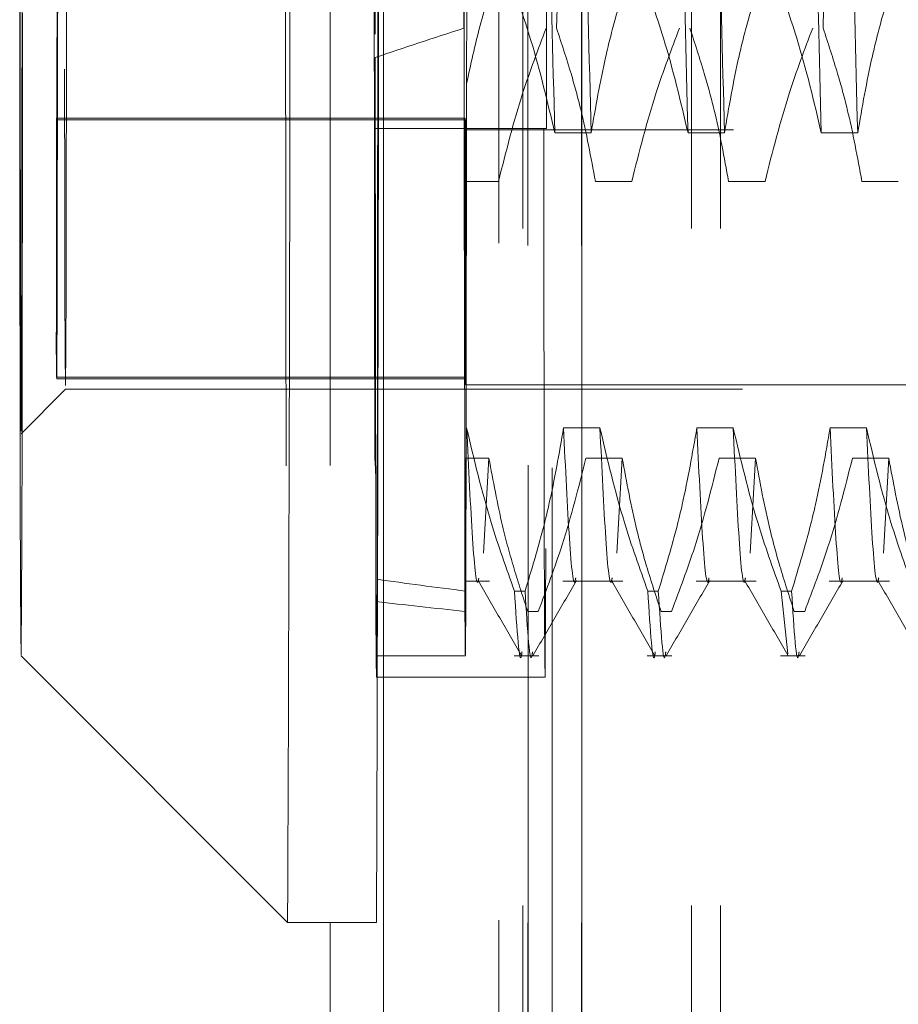
# Model space of a CAD drawing. Units: inches. Extents: x 0 to 23.4, y 0 to 16.5.
# Drawn here: x 11.8 to 11.9, y 7.7 to 7.9 of the extents above; entities that cross this region are included whole.
import ezdxf

# ---------------------------------------------------------------- set-up
doc = ezdxf.new("R2010")
doc.units = ezdxf.units.IN
doc.header["$MEASUREMENT"] = 0
doc.linetypes.add('HIDDEN', pattern=[0.075, 0.05, -0.025])

msp = doc.modelspace()

# ---------------------------------------------------------------- linework, layer by layer
at = {"color": 7, "linetype": 'Continuous', "lineweight": 15}
for p, q in [((11.80923, 5.32843), (11.80923, 10.56163)), ((11.8385, 10.56125), (11.8385, 5.32881)), ((11.7557, 7.80067), (11.79507, 7.7613)), ((11.79507, 7.7613), (11.80819, 7.7613)), ((11.80137, 7.7613), (11.80137, 6.19949))]:
    msp.add_line(p, q, dxfattribs=at)
at = {"color": 7, "linetype": 'HIDDEN', "lineweight": 0}
for p, q in [((11.82627, 10.56163), (11.82627, 5.32843)), ((11.83056, 10.56125), (11.83056, 5.32881)), ((11.8306, 5.32881), (11.8306, 10.56125)), ((11.83413, 5.32843), (11.83413, 10.56163)), ((11.83847, 10.56125), (11.83847, 5.32881)), ((11.8298, 5.66378), (11.8298, 10.22628)), ((11.8547, 5.66378), (11.8547, 10.22628)), ((11.85903, 5.66378), (11.85903, 10.22628)), ((11.80137, 8.12876), (11.80137, 7.7613)), ((11.808, 8.01151), (11.808, 7.87855)), ((11.80839, 7.87855), (11.80839, 8.01151)), ((11.83329, 7.87855), (11.83329, 8.01151)), ((11.82152, 7.90199), (11.8215, 7.88519)), ((11.8084, 7.89756), (11.80828, 7.81198)), ((11.82115, 7.87074), (11.82112, 7.89336)), ((11.80812, 7.8087), (11.80799, 7.88903)), ((11.8215, 7.88519), (11.82143, 7.83434)), ((11.8213, 7.88006), (11.76093, 7.88006)), ((11.76093, 7.88006), (11.76093, 7.84182)), ((11.76097, 7.84159), (11.76097, 7.87983)), ((11.76097, 7.87983), (11.82134, 7.87983)), ((11.8213, 7.88006), (11.82129, 7.84182)), ((11.82134, 7.84159), (11.82134, 7.87983)), ((11.80839, 7.87855), (11.808, 7.87855)), ((11.83329, 7.87855), (11.80839, 7.87855)), ((11.82132, 7.87836), (11.86095, 7.87836)), ((11.83453, 7.87789), (11.8399, 7.87789)), ((11.85421, 7.87789), (11.85959, 7.87789)), ((11.8739, 7.87789), (11.87927, 7.87789)), ((11.82122, 7.82986), (11.82115, 7.87074)), ((11.82621, 7.87074), (11.82115, 7.87074)), ((11.8459, 7.87074), (11.84052, 7.87074)), ((11.86558, 7.87074), (11.86021, 7.87074)), ((11.88527, 7.87074), (11.87989, 7.87074)), ((11.82129, 7.84182), (11.76093, 7.84182)), ((11.82134, 7.84159), (11.76097, 7.84159)), ((11.7557, 7.83348), (11.76226, 7.84004)), ((11.76226, 7.84004), (11.96305, 7.84004)), ((11.82132, 7.8407), (11.89218, 7.8407)), ((11.82143, 7.83434), (11.8214, 7.81023)), ((11.82151, 7.83434), (11.82143, 7.83434)), ((11.8412, 7.83434), (11.83582, 7.83434)), ((11.86088, 7.83434), (11.85551, 7.83434)), ((11.88057, 7.83434), (11.87519, 7.83434)), ((11.82122, 7.82986), (11.82481, 7.82986)), ((11.82125, 7.80724), (11.82122, 7.82986)), ((11.82481, 7.82986), (11.82401, 7.81584)), ((11.83912, 7.82986), (11.8445, 7.82986)), ((11.8445, 7.82986), (11.8437, 7.81584)), ((11.8588, 7.82986), (11.86418, 7.82986)), ((11.86418, 7.82986), (11.86338, 7.81584)), ((11.87849, 7.82986), (11.88387, 7.82986)), ((11.88387, 7.82986), (11.88307, 7.81584)), ((11.82132, 7.81172), (11.82491, 7.81172)), ((11.83571, 7.81172), (11.8446, 7.81172)), ((11.8554, 7.81172), (11.86428, 7.81172)), ((11.87508, 7.81172), (11.88397, 7.81172)), ((11.82858, 7.81023), (11.83014, 7.81023)), ((11.84827, 7.81023), (11.84982, 7.81023)), ((11.86795, 7.81023), (11.86951, 7.81023)), ((11.86795, 7.81023), (11.86896, 7.80097)), ((11.83208, 7.80724), (11.83053, 7.80724)), ((11.85177, 7.80724), (11.85022, 7.80724)), ((11.87145, 7.80724), (11.8699, 7.80724)), ((11.80819, 7.80067), (11.82132, 7.80067)), ((11.82851, 7.80067), (11.83215, 7.80067)), ((11.84819, 7.80067), (11.85183, 7.80067)), ((11.86788, 7.80067), (11.87152, 7.80067)), ((11.80819, 7.79753), (11.83309, 7.79753))]:
    msp.add_line(p, q, dxfattribs=at)
at = {"color": 7, "linetype": 'HIDDEN', "lineweight": 0, "flags": 128}
for points in [[(11.76215, 7.86848), (11.76218, 7.85482), (11.76221, 7.84539), (11.76225, 7.84061), (11.76228, 7.84071), (11.76231, 7.84569), (11.76234, 7.85532), (11.76237, 7.86914), (11.76239, 7.88651), (11.76241, 7.90662), (11.76242, 7.92852), (11.76242, 7.95119), (11.76241, 7.97358), (11.7624, 7.99463), (11.76238, 8.01336), (11.76236, 8.0289), (11.76233, 8.04051), (11.7623, 8.04766), (11.76226, 8.05002), (11.76223, 8.04746), (11.7622, 8.04011), (11.76217, 8.02832), (11.76214, 8.01263), (11.76212, 7.99378), (11.76211, 7.97265), (11.76211, 7.95024), (11.76211, 7.92757), (11.76212, 7.90573), (11.76213, 7.88572), (11.76215, 7.86848)], [(11.86095, 8.01169), (11.86092, 8.00937), (11.8609, 8.00227), (11.86088, 7.99092), (11.86086, 7.97617), (11.86085, 7.95912), (11.86085, 7.94101), (11.86086, 7.92321), (11.86087, 7.90702), (11.86089, 7.89365), (11.86091, 7.8841), (11.86094, 7.87906), (11.86096, 7.87891), (11.86099, 7.88367), (11.86101, 7.89298), (11.86103, 7.90615), (11.86104, 7.9222), (11.86105, 7.93995), (11.86105, 7.95807), (11.86104, 7.97522), (11.86102, 7.99014), (11.861, 8.00171), (11.86098, 8.00908), (11.86095, 8.01169)], [(11.82115, 7.87074), (11.82115, 7.87211), (11.82115, 7.8735), (11.82115, 7.8749), (11.82115, 7.87631), (11.82114, 7.87773), (11.82114, 7.87916), (11.82114, 7.8806), (11.82114, 7.88205)], [(11.8213, 7.88006), (11.8213, 7.87934), (11.82131, 7.87882), (11.82131, 7.87849), (11.82132, 7.87837), (11.82132, 7.87844), (11.82133, 7.8787), (11.82133, 7.87917), (11.82134, 7.87983)], [(11.808, 7.87855), (11.80802, 7.85559), (11.80805, 7.83566), (11.80808, 7.81941), (11.80811, 7.80739), (11.80815, 7.80002), (11.80819, 7.79753), (11.80823, 7.80002), (11.80827, 7.80739), (11.80831, 7.81941), (11.80834, 7.83566), (11.80837, 7.85559), (11.80839, 7.87855)], [(11.8329, 7.87855), (11.83292, 7.85559), (11.83295, 7.83566), (11.83298, 7.81941), (11.83301, 7.80739), (11.83305, 7.80002), (11.83309, 7.79753), (11.83313, 7.80002), (11.83317, 7.80739), (11.83321, 7.81941), (11.83324, 7.83566), (11.83327, 7.85559), (11.83329, 7.87855)], [(11.82129, 7.84182), (11.8213, 7.84135), (11.82131, 7.84101), (11.82131, 7.84079), (11.82132, 7.8407), (11.82132, 7.84074), (11.82133, 7.8409), (11.82133, 7.84118), (11.82134, 7.84159)], [(11.82143, 7.83434), (11.82141, 7.82507), (11.82138, 7.81813), (11.82135, 7.81368), (11.82132, 7.81179), (11.8213, 7.8125), (11.82127, 7.8158), (11.82124, 7.82163), (11.82122, 7.82986)], [(11.80828, 7.81198), (11.80826, 7.80741), (11.80824, 7.804), (11.80822, 7.80177), (11.8082, 7.80074), (11.80818, 7.80093), (11.80816, 7.80233), (11.80814, 7.80493), (11.80812, 7.8087)], [(11.8214, 7.81023), (11.82138, 7.80639), (11.82136, 7.80352), (11.82134, 7.80163), (11.82132, 7.80074), (11.82131, 7.80087), (11.82129, 7.802), (11.82127, 7.80412), (11.82125, 7.80724)]]:
    msp.add_lwpolyline(points, dxfattribs=at)
at = {"color": 7, "linetype": 'Continuous', "lineweight": 15, "flags": 128}
for points in [[(11.75549, 7.90535), (11.75551, 7.8812), (11.75553, 7.85911), (11.75555, 7.83978)], [(11.75559, 7.8637), (11.75556, 7.88135), (11.75555, 7.90178)], [(11.75585, 7.89756), (11.75583, 7.87761), (11.75581, 7.8606), (11.75578, 7.84729), (11.75575, 7.83825), (11.75572, 7.83387), (11.75568, 7.83436), (11.75565, 7.83968), (11.75561, 7.8496), (11.75559, 7.8637)], [(11.75555, 7.83978), (11.75558, 7.82383), (11.75562, 7.81177), (11.75565, 7.804), (11.75569, 7.80076), (11.75573, 7.80216), (11.75577, 7.80815), (11.75581, 7.81854), (11.75584, 7.833), (11.75587, 7.85106), (11.75589, 7.87213), (11.7559, 7.89555)]]:
    msp.add_lwpolyline(points, dxfattribs=at)
at = {"color": 7, "linetype": 'HIDDEN', "lineweight": 0}
for centre, radius, start, end in [((65.38872, 7.93813), 53.59398, 179.79621, 180.135841), ((57.94871, 7.94503), 46.14088, 179.771855, 180.228145), ((44.66495, 7.94475), 32.90419, 179.819392, 180.179227), ((-21.14305, 7.94531), 32.90419, 359.819392, 0.179227), ((34.15397, 7.94488), 22.39313, 179.832786, 180.165833), ((-10.63206, 7.94518), 22.39313, 359.832786, 0.165833), ((104.07717, 7.94515), 92.26919, 179.9705964, 180.0348501), ((104.71465, 7.94513), 92.89355, 179.9735179, 180.0319287)]:
    msp.add_arc(centre, radius, start, end, dxfattribs=at)
at = {"color": 7, "linetype": 'Continuous', "lineweight": 15}
for centre, radius, start, end in [((-34.25358, 7.94503), 46.04902, 359.7714, 0.2286), ((-41.70209, 7.95195), 53.51062, 359.795871, 0.136031)]:
    msp.add_arc(centre, radius, start, end, dxfattribs=at)
at = {"color": 7, "linetype": 'HIDDEN', "lineweight": 0}
for major_axis, ratio, start_param, end_param in [((0.96247, 0.10634), 0.101434, 2.679523, 2.711895), ((0.96216, 0.09999), 0.108216, 3.548849, 3.58122), ((0.96247, 0.10634), 0.101434, 3.549206, 3.581577)]:
    msp.add_ellipse((12.68746, 7.94503), major_axis=major_axis, ratio=ratio, start_param=start_param, end_param=end_param, dxfattribs=at)
for points, knots in [([(11.83453, 7.87789), (11.83424, 7.88922), (11.83365, 7.91192), (11.83272, 7.94965), (11.8319, 7.98689), (11.83131, 8.00848), (11.83101, 8.01932)], [0, 0, 0, 0, 0.25175, 0.504061, 0.751127, 1, 1, 1, 1]), ([(11.8399, 7.87789), (11.83961, 7.88922), (11.83902, 7.91192), (11.83809, 7.94965), (11.83727, 7.98689), (11.83669, 8.00848), (11.83639, 8.01932)], [0, 0, 0, 0, 0.25175, 0.504061, 0.751127, 1, 1, 1, 1]), ([(11.85421, 7.87789), (11.85392, 7.88922), (11.85333, 7.91192), (11.8524, 7.94965), (11.85158, 7.98689), (11.85099, 8.00848), (11.8507, 8.01932)], [0, 0, 0, 0, 0.25175, 0.504061, 0.751127, 1, 1, 1, 1]), ([(11.85959, 7.87789), (11.8593, 7.88922), (11.85871, 7.91192), (11.85778, 7.94965), (11.85696, 7.98689), (11.85637, 8.00848), (11.85607, 8.01932)], [0, 0, 0, 0, 0.25175, 0.504061, 0.751127, 1, 1, 1, 1]), ([(11.8739, 7.87789), (11.87361, 7.88922), (11.87302, 7.91192), (11.87209, 7.94965), (11.87127, 7.98689), (11.87068, 8.00848), (11.87038, 8.01932)], [0, 0, 0, 0, 0.25175, 0.504061, 0.751127, 1, 1, 1, 1]), ([(11.87927, 7.87789), (11.87898, 7.88922), (11.87839, 7.91192), (11.87746, 7.94965), (11.87664, 7.98689), (11.87606, 8.00848), (11.87576, 8.01932)], [0, 0, 0, 0, 0.25175, 0.504061, 0.751127, 1, 1, 1, 1]), ([(11.82434, 8.01217), (11.82403, 8.00084), (11.82341, 7.97815), (11.82253, 7.94249), (11.8218, 7.90973), (11.82136, 7.89124), (11.82114, 7.88205)], [0, 0, 0, 0, 0.276073, 0.552762, 0.777604, 1, 1, 1, 1]), ([(11.82972, 8.01217), (11.82941, 8.00084), (11.82879, 7.97814), (11.82785, 7.94041), (11.82704, 7.90317), (11.82649, 7.88157), (11.82621, 7.87074)], [0, 0, 0, 0, 0.25175, 0.504061, 0.751127, 1, 1, 1, 1]), ([(11.84403, 8.01217), (11.84372, 8.00084), (11.8431, 7.97814), (11.84216, 7.94041), (11.84135, 7.90317), (11.8408, 7.88157), (11.84052, 7.87074)], [0, 0, 0, 0, 0.25175, 0.504061, 0.751127, 1, 1, 1, 1]), ([(11.8494, 8.01217), (11.84909, 8.00084), (11.84847, 7.97814), (11.84753, 7.94041), (11.84673, 7.90317), (11.84618, 7.88157), (11.8459, 7.87074)], [0, 0, 0, 0, 0.25175, 0.504061, 0.751127, 1, 1, 1, 1]), ([(11.86371, 8.01217), (11.8634, 8.00084), (11.86278, 7.97814), (11.86184, 7.94041), (11.86104, 7.90317), (11.86049, 7.88157), (11.86021, 7.87074)], [0, 0, 0, 0, 0.25175, 0.504061, 0.751127, 1, 1, 1, 1]), ([(11.86909, 8.01217), (11.86878, 8.00084), (11.86816, 7.97814), (11.86722, 7.94041), (11.86641, 7.90317), (11.86586, 7.88157), (11.86558, 7.87074)], [0, 0, 0, 0, 0.25175, 0.504061, 0.751127, 1, 1, 1, 1]), ([(11.8834, 8.01217), (11.88309, 8.00084), (11.88247, 7.97814), (11.88153, 7.94041), (11.88072, 7.90317), (11.88017, 7.88157), (11.87989, 7.87074)], [0, 0, 0, 0, 0.25175, 0.504061, 0.751127, 1, 1, 1, 1]), ([(11.82151, 8.00283), (11.82151, 7.995), (11.82153, 7.97263), (11.82153, 7.93275), (11.82151, 7.90133), (11.8215, 7.88648), (11.8215, 7.88519)], [0, 0, 0, 0, 0.204749, 0.584373, 0.963968, 1, 1, 1, 1]), ([(11.82114, 7.88205), (11.82113, 7.89093), (11.82112, 7.91358), (11.82111, 7.95512), (11.82112, 7.98484), (11.82113, 7.99965)], [0, 0, 0, 0, 0.244698, 0.623555, 1, 1, 1, 1]), ([(11.83689, 7.98807), (11.83651, 7.97193), (11.83576, 7.9401), (11.83512, 7.9088), (11.8348, 7.89336)], [0, 0, 0, 0, 0.50677, 1, 1, 1, 1]), ([(11.87626, 7.98807), (11.87588, 7.97193), (11.87513, 7.9401), (11.87449, 7.9088), (11.87417, 7.89336)], [0, 0, 0, 0, 0.50677, 1, 1, 1, 1]), ([(11.8215, 7.88519), (11.82212, 7.88801), (11.82335, 7.89364), (11.82506, 7.89921), (11.82591, 7.90199)], [0, 0, 0, 0, 0.499571, 1, 1, 1, 1]), ([(11.82746, 7.90199), (11.8287, 7.89852), (11.83155, 7.89056), (11.83346, 7.88245), (11.83453, 7.87789)], [0, 0, 0, 0, 0.436737, 1, 1, 1, 1]), ([(11.8399, 7.87789), (11.84056, 7.88168), (11.84154, 7.88736), (11.84358, 7.89538), (11.84487, 7.89962), (11.84559, 7.90199)], [0, 0, 0, 0, 0.467931, 0.701808, 1, 1, 1, 1]), ([(11.84714, 7.90199), (11.84835, 7.89863), (11.8512, 7.89067), (11.85311, 7.88257), (11.85421, 7.87789)], [0, 0, 0, 0, 0.422793, 1, 1, 1, 1]), ([(11.85959, 7.87789), (11.86024, 7.88168), (11.86122, 7.88736), (11.86326, 7.89538), (11.86455, 7.89962), (11.86528, 7.90199)], [0, 0, 0, 0, 0.467931, 0.701808, 1, 1, 1, 1]), ([(11.86683, 7.90199), (11.86803, 7.89863), (11.87088, 7.89067), (11.8728, 7.88257), (11.8739, 7.87789)], [0, 0, 0, 0, 0.422793, 1, 1, 1, 1]), ([(11.87927, 7.87789), (11.87993, 7.88168), (11.88091, 7.88736), (11.88295, 7.89538), (11.88424, 7.89962), (11.88496, 7.90199)], [0, 0, 0, 0, 0.467931, 0.701808, 1, 1, 1, 1]), ([(11.83325, 7.89336), (11.83205, 7.8902), (11.82923, 7.88273), (11.82732, 7.87512), (11.82621, 7.87074)], [0, 0, 0, 0, 0.423331, 1, 1, 1, 1]), ([(11.84052, 7.87074), (11.83987, 7.87429), (11.83889, 7.87963), (11.83684, 7.88716), (11.83553, 7.89114), (11.8348, 7.89336)], [0, 0, 0, 0, 0.468023, 0.701942, 1, 1, 1, 1]), ([(11.85294, 7.89336), (11.85174, 7.8902), (11.84891, 7.88273), (11.847, 7.87512), (11.8459, 7.87074)], [0, 0, 0, 0, 0.4233308, 1, 1, 1, 1]), ([(11.86021, 7.87074), (11.85956, 7.87429), (11.85857, 7.87963), (11.85652, 7.88716), (11.85522, 7.89114), (11.85449, 7.89336)], [0, 0, 0, 0, 0.468023, 0.701942, 1, 1, 1, 1]), ([(11.87262, 7.89336), (11.87142, 7.8902), (11.8686, 7.88273), (11.86669, 7.87512), (11.86558, 7.87074)], [0, 0, 0, 0, 0.4233308, 1, 1, 1, 1]), ([(11.87989, 7.87074), (11.87924, 7.87429), (11.87826, 7.87963), (11.87621, 7.88716), (11.8749, 7.89114), (11.87417, 7.89336)], [0, 0, 0, 0, 0.468023, 0.701942, 1, 1, 1, 1]), ([(11.82858, 7.81023), (11.82738, 7.8136), (11.82453, 7.82156), (11.82262, 7.82966), (11.82151, 7.83434)], [0, 0, 0, 0, 0.422793, 1, 1, 1, 1]), ([(11.82331, 7.81216), (11.82328, 7.81202), (11.823, 7.81036), (11.82237, 7.81655), (11.8218, 7.82842), (11.82151, 7.83434)], [0, 0, 0, 0, 0.045067, 0.523065, 1, 1, 1, 1]), ([(11.83582, 7.83434), (11.83517, 7.83055), (11.83419, 7.82487), (11.83215, 7.81685), (11.83086, 7.81261), (11.83014, 7.81023)], [0, 0, 0, 0, 0.467931, 0.701808, 1, 1, 1, 1]), ([(11.83762, 7.81217), (11.83759, 7.81202), (11.83731, 7.81036), (11.83668, 7.81655), (11.83611, 7.82842), (11.83582, 7.83434)], [0, 0, 0, 0, 0.045615, 0.523339, 1, 1, 1, 1]), ([(11.84827, 7.81023), (11.84706, 7.8136), (11.84421, 7.82156), (11.8423, 7.82966), (11.8412, 7.83434)], [0, 0, 0, 0, 0.422793, 1, 1, 1, 1]), ([(11.843, 7.81217), (11.84297, 7.81202), (11.84268, 7.81036), (11.84205, 7.81655), (11.84148, 7.82842), (11.8412, 7.83434)], [0, 0, 0, 0, 0.045615, 0.523339, 1, 1, 1, 1]), ([(11.85551, 7.83434), (11.85486, 7.83055), (11.85388, 7.82487), (11.85184, 7.81685), (11.85054, 7.81261), (11.84982, 7.81023)], [0, 0, 0, 0, 0.467931, 0.701808, 1, 1, 1, 1]), ([(11.8573, 7.81217), (11.85728, 7.81202), (11.85699, 7.81036), (11.85636, 7.81655), (11.85579, 7.82842), (11.85551, 7.83434)], [0, 0, 0, 0, 0.045615, 0.523339, 1, 1, 1, 1]), ([(11.86795, 7.81023), (11.86675, 7.8136), (11.8639, 7.82156), (11.86199, 7.82966), (11.86088, 7.83434)], [0, 0, 0, 0, 0.422793, 1, 1, 1, 1]), ([(11.86268, 7.81217), (11.86265, 7.81202), (11.86237, 7.81036), (11.86174, 7.81655), (11.86117, 7.82842), (11.86088, 7.83434)], [0, 0, 0, 0, 0.045615, 0.523339, 1, 1, 1, 1]), ([(11.87519, 7.83434), (11.87454, 7.83055), (11.87356, 7.82487), (11.87152, 7.81685), (11.87023, 7.81261), (11.86951, 7.81023)], [0, 0, 0, 0, 0.467931, 0.701808, 1, 1, 1, 1]), ([(11.87699, 7.81217), (11.87696, 7.81202), (11.87668, 7.81036), (11.87605, 7.81655), (11.87548, 7.82842), (11.87519, 7.83434)], [0, 0, 0, 0, 0.0456155, 0.5233388, 1, 1, 1, 1]), ([(11.88764, 7.81023), (11.88643, 7.8136), (11.88358, 7.82156), (11.88167, 7.82966), (11.88057, 7.83434)], [0, 0, 0, 0, 0.422793, 1, 1, 1, 1]), ([(11.88237, 7.81217), (11.88234, 7.81202), (11.88205, 7.81036), (11.88142, 7.81655), (11.88085, 7.82842), (11.88057, 7.83434)], [0, 0, 0, 0, 0.045615, 0.523339, 1, 1, 1, 1]), ([(11.82481, 7.82986), (11.82542, 7.82652), (11.82642, 7.82105), (11.82847, 7.81351), (11.82984, 7.80933), (11.83053, 7.80724)], [0, 0, 0, 0, 0.440266, 0.719981, 1, 1, 1, 1]), ([(11.83208, 7.80724), (11.83332, 7.8105), (11.83614, 7.81797), (11.83805, 7.82558), (11.83912, 7.82986)], [0, 0, 0, 0, 0.436819, 1, 1, 1, 1]), ([(11.8445, 7.82986), (11.84515, 7.82631), (11.84613, 7.82097), (11.84818, 7.81344), (11.84948, 7.80946), (11.85022, 7.80724)], [0, 0, 0, 0, 0.468023, 0.701942, 1, 1, 1, 1]), ([(11.85177, 7.80724), (11.85296, 7.8104), (11.85579, 7.81787), (11.8577, 7.82548), (11.8588, 7.82986)], [0, 0, 0, 0, 0.423331, 1, 1, 1, 1]), ([(11.86418, 7.82986), (11.86483, 7.82631), (11.86581, 7.82097), (11.86787, 7.81344), (11.86917, 7.80946), (11.8699, 7.80724)], [0, 0, 0, 0, 0.468023, 0.701942, 1, 1, 1, 1]), ([(11.87145, 7.80724), (11.87265, 7.8104), (11.87548, 7.81787), (11.87739, 7.82548), (11.87849, 7.82986)], [0, 0, 0, 0, 0.423331, 1, 1, 1, 1]), ([(11.88387, 7.82986), (11.88452, 7.82631), (11.8855, 7.82097), (11.88755, 7.81344), (11.88885, 7.80946), (11.88959, 7.80724)], [0, 0, 0, 0, 0.468023, 0.701942, 1, 1, 1, 1]), ([(11.8232, 7.81182), (11.82426, 7.80998), (11.82639, 7.80629), (11.82852, 7.80261), (11.82959, 7.80076)], [0, 0, 0, 0, 0.499988, 1, 1, 1, 1]), ([(11.83135, 7.80077), (11.83241, 7.80261), (11.83454, 7.80629), (11.83667, 7.80998), (11.83774, 7.81182)], [0, 0, 0, 0, 0.500012, 1, 1, 1, 1]), ([(11.84288, 7.81182), (11.84395, 7.80998), (11.84608, 7.80629), (11.84821, 7.80261), (11.84927, 7.80076)], [0, 0, 0, 0, 0.499988, 1, 1, 1, 1]), ([(11.85103, 7.80077), (11.8521, 7.80261), (11.85423, 7.80629), (11.85636, 7.80998), (11.85742, 7.81182)], [0, 0, 0, 0, 0.500012, 1, 1, 1, 1]), ([(11.86257, 7.81182), (11.86363, 7.80998), (11.86576, 7.80629), (11.86789, 7.80261), (11.86896, 7.80076)], [0, 0, 0, 0, 0.499988, 1, 1, 1, 1]), ([(11.87072, 7.80077), (11.87178, 7.80261), (11.87391, 7.80629), (11.87604, 7.80998), (11.87711, 7.81182)], [0, 0, 0, 0, 0.5000115, 1, 1, 1, 1]), ([(11.88225, 7.81182), (11.88332, 7.80998), (11.88545, 7.80629), (11.88758, 7.80261), (11.88864, 7.80076)], [0, 0, 0, 0, 0.499988, 1, 1, 1, 1]), ([(11.82858, 7.81023), (11.82894, 7.80456), (11.82933, 7.79844), (11.82966, 7.80106), (11.82969, 7.80126)], [0, 0, 0, 0, 0.926472, 1, 1, 1, 1]), ([(11.83124, 7.80126), (11.83122, 7.80106), (11.83088, 7.79844), (11.83049, 7.80456), (11.83014, 7.81023)], [0, 0, 0, 0, 0.073528, 1, 1, 1, 1]), ([(11.84827, 7.81023), (11.84863, 7.80456), (11.84901, 7.79844), (11.84935, 7.80106), (11.84937, 7.80126)], [0, 0, 0, 0, 0.926472, 1, 1, 1, 1]), ([(11.85092, 7.80126), (11.8509, 7.80106), (11.85056, 7.79844), (11.85018, 7.80456), (11.84982, 7.81023)], [0, 0, 0, 0, 0.073528, 1, 1, 1, 1]), ([(11.87061, 7.80126), (11.87059, 7.80106), (11.87025, 7.79844), (11.86986, 7.80456), (11.86951, 7.81023)], [0, 0, 0, 0, 0.073528, 1, 1, 1, 1])]:
    msp.add_open_spline(points, degree=3, knots=knots, dxfattribs=at)

doc.saveas('drawing.dxf')
